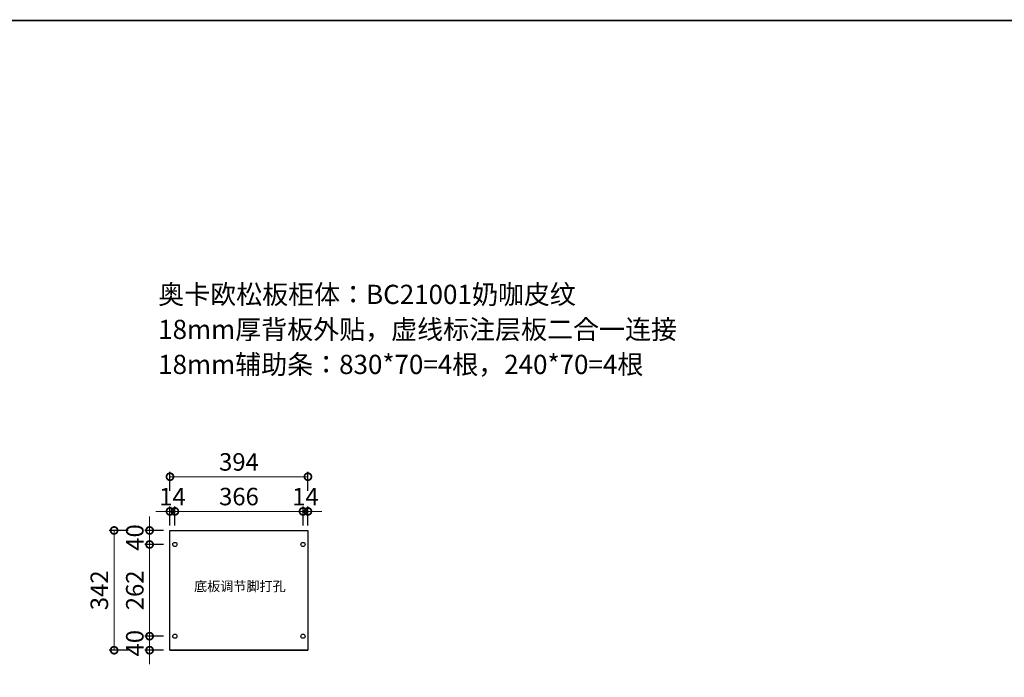
# Model space of a CAD drawing. Units: millimetres. Extents: x 2165259 to 2177341, y -95110 to -91066.
# Drawn here: x 2168932 to 2171744, y -92944 to -91066 of the extents above; entities that cross this region are included whole.
import ezdxf

# ---------------------------------------------------------------- set-up
doc = ezdxf.new("R2010")
doc.units = ezdxf.units.MM
doc.linetypes.add('DASH', pattern=[0.35, 0.25, -0.1])
doc.layers.add('0S-墙体', color=7, linetype='Continuous')
doc.styles.add('样式 1', font='simfang.ttf', dxfattribs={"width": 0.99})
doc.dimstyles.new('欧逸1-20', dxfattribs={"dimscale": 20, "dimtxt": 2.5, "dimasz": 2, "dimexe": 0.7, "dimexo": 0.7, "dimgap": 0.5, "dimtad": 2, "dimdec": 1, "dimtxsty": 'Standard', "dimblk": 'DOTSMALL', "dimcen": 0, "dimclrd": 251, "dimclre": 251, "dimclrt": 2, "dimadec": 0, "dimazin": 0, "dimtfac": 1, "dimtdec": 1, "dimtix": 1, "dimtmove": 1, "dimatfit": 3, "dimfxl": 2, "dimfxlon": 1, "dimlwd": 13, "dimarcsym": 0})

# ---------------------------------------------------------------- blocks, each defined once
blk = doc.blocks.new('_DotSmall')
at = {"color": 0, "linetype": 'ByBlock', "const_width": 0.5}
blk.add_lwpolyline([(-0.0625, 0, 1), (0.0625, 0, 1)], format="xyb", close=True, dxfattribs=at)
blk = doc.blocks.new('*D40')
at = {"color": 251, "lineweight": 13, "transparency": 16777216}
for p, q in [((2169303, -92525), (2169303, -92485)), ((2169303, -92525), (2169303, -92565.1)), ((2169303, -92565.1), (2169303, -92605.1))]:
    blk.add_line(p, q, dxfattribs=at)
at = {"color": 251, "lineweight": -2, "transparency": 16777216}
for p, q in [((2169343, -92525), (2169289, -92525)), ((2169343, -92565.1), (2169289, -92565.1))]:
    blk.add_line(p, q, dxfattribs=at)
at = {"layer": 'Defpoints', "color": 0, "transparency": 16777216}
for p in [(2169361.2, -92525), (2169303, -92565.1), (2169375.2, -92565.1)]:
    blk.add_point(p, dxfattribs=at)
at = {"color": 251, "lineweight": 13, "transparency": 16777216, "xscale": 40, "yscale": 40, "zscale": 40}
for p, rotation in [((2169303, -92525), 270), ((2169303, -92565.1), 90)]:
    blk.add_blockref('_DotSmall', p, dxfattribs=dict(at, rotation=rotation))
at = {"color": 2, "transparency": 16777216, "insert": (2169267.2, -92545.1), "char_height": 50, "attachment_point": 5, "rotation": 90}
blk.add_mtext('40', dxfattribs=at)
blk = doc.blocks.new('*D41')
at = {"color": 251, "lineweight": -2, "transparency": 16777216}
for p, q in [((2169343, -92565.1), (2169289, -92565.1)), ((2169343, -92827), (2169289, -92827))]:
    blk.add_line(p, q, dxfattribs=at)
at = {"color": 251, "lineweight": 13, "transparency": 16777216}
blk.add_line((2169303, -92565.1), (2169303, -92827), dxfattribs=at)
at = {"layer": 'Defpoints', "color": 0, "transparency": 16777216}
for p in [(2169375.2, -92565.1), (2169303, -92827), (2169375.2, -92827)]:
    blk.add_point(p, dxfattribs=at)
at = {"color": 251, "lineweight": 13, "transparency": 16777216, "xscale": 40, "yscale": 40, "zscale": 40}
for p, rotation in [((2169303, -92565.1), 90), ((2169303, -92827), 270)]:
    blk.add_blockref('_DotSmall', p, dxfattribs=dict(at, rotation=rotation))
at = {"color": 2, "transparency": 16777216, "insert": (2169267.2, -92696.1), "char_height": 50, "attachment_point": 5, "rotation": 90}
blk.add_mtext('262', dxfattribs=at)
blk = doc.blocks.new('*D42')
at = {"color": 251, "lineweight": 13, "transparency": 16777216}
for p, q in [((2169303, -92827), (2169303, -92787)), ((2169303, -92827), (2169303, -92867)), ((2169303, -92867), (2169303, -92907))]:
    blk.add_line(p, q, dxfattribs=at)
at = {"color": 251, "lineweight": -2, "transparency": 16777216}
for p, q in [((2169343, -92827), (2169289, -92827)), ((2169343, -92867), (2169289, -92867))]:
    blk.add_line(p, q, dxfattribs=at)
at = {"layer": 'Defpoints', "color": 0, "transparency": 16777216}
for p in [(2169375.2, -92827), (2169303, -92867), (2169361.2, -92867)]:
    blk.add_point(p, dxfattribs=at)
at = {"color": 251, "lineweight": 13, "transparency": 16777216, "xscale": 40, "yscale": 40, "zscale": 40}
for p, rotation in [((2169303, -92827), 270), ((2169303, -92867), 90)]:
    blk.add_blockref('_DotSmall', p, dxfattribs=dict(at, rotation=rotation))
at = {"color": 2, "transparency": 16777216, "insert": (2169267.2, -92847), "char_height": 50, "attachment_point": 5, "rotation": 90}
blk.add_mtext('40', dxfattribs=at)
blk = doc.blocks.new('*D43')
at = {"color": 251, "lineweight": -2, "transparency": 16777216}
for p, q in [((2169361.2, -92510.6), (2169361.2, -92456.6)), ((2169375.2, -92510.6), (2169375.2, -92456.6))]:
    blk.add_line(p, q, dxfattribs=at)
at = {"color": 251, "lineweight": 13, "transparency": 16777216}
for p, q in [((2169361.2, -92470.6), (2169321.2, -92470.6)), ((2169361.2, -92470.6), (2169375.2, -92470.6)), ((2169375.2, -92470.6), (2169415.2, -92470.6))]:
    blk.add_line(p, q, dxfattribs=at)
at = {"layer": 'Defpoints', "color": 0, "transparency": 16777216}
for p in [(2169375.2, -92470.6), (2169361.2, -92525), (2169375.2, -92565.1)]:
    blk.add_point(p, dxfattribs=at)
at = {"color": 251, "lineweight": 13, "transparency": 16777216, "xscale": 40, "yscale": 40, "zscale": 40}
blk.add_blockref('_DotSmall', (2169361.2, -92470.6), dxfattribs=at)
at = {"color": 251, "lineweight": 13, "transparency": 16777216, "xscale": 40, "yscale": 40, "zscale": 40, "rotation": 180}
blk.add_blockref('_DotSmall', (2169375.2, -92470.6), dxfattribs=at)
at = {"color": 2, "transparency": 16777216, "insert": (2169368.2, -92435), "char_height": 50, "attachment_point": 5}
blk.add_mtext('14', dxfattribs=at)
blk = doc.blocks.new('*D44')
at = {"color": 251, "lineweight": -2, "transparency": 16777216}
for p, q in [((2169375.2, -92510.6), (2169375.2, -92456.6)), ((2169741.2, -92510.6), (2169741.2, -92456.6))]:
    blk.add_line(p, q, dxfattribs=at)
at = {"color": 251, "lineweight": 13, "transparency": 16777216}
blk.add_line((2169375.2, -92470.6), (2169741.2, -92470.6), dxfattribs=at)
at = {"layer": 'Defpoints', "color": 0, "transparency": 16777216}
for p in [(2169741.2, -92470.6), (2169375.2, -92565.1), (2169741.2, -92565.1)]:
    blk.add_point(p, dxfattribs=at)
at = {"color": 251, "lineweight": 13, "transparency": 16777216, "xscale": 40, "yscale": 40, "zscale": 40, "rotation": 180}
blk.add_blockref('_DotSmall', (2169375.2, -92470.6), dxfattribs=at)
at = {"color": 251, "lineweight": 13, "transparency": 16777216, "xscale": 40, "yscale": 40, "zscale": 40}
blk.add_blockref('_DotSmall', (2169741.2, -92470.6), dxfattribs=at)
at = {"color": 2, "transparency": 16777216, "insert": (2169558.2, -92434.7), "char_height": 50, "attachment_point": 5}
blk.add_mtext('366', dxfattribs=at)
blk = doc.blocks.new('*D45')
at = {"color": 251, "lineweight": -2, "transparency": 16777216}
for p, q in [((2169741.2, -92510.6), (2169741.2, -92456.6)), ((2169755.2, -92510.6), (2169755.2, -92456.6))]:
    blk.add_line(p, q, dxfattribs=at)
at = {"color": 251, "lineweight": 13, "transparency": 16777216}
for p, q in [((2169741.2, -92470.6), (2169701.2, -92470.6)), ((2169741.2, -92470.6), (2169755.2, -92470.6)), ((2169755.2, -92470.6), (2169795.2, -92470.6))]:
    blk.add_line(p, q, dxfattribs=at)
at = {"layer": 'Defpoints', "color": 0, "transparency": 16777216}
for p in [(2169755.2, -92470.6), (2169755.2, -92525), (2169741.2, -92565.1)]:
    blk.add_point(p, dxfattribs=at)
at = {"color": 251, "lineweight": 13, "transparency": 16777216, "xscale": 40, "yscale": 40, "zscale": 40}
blk.add_blockref('_DotSmall', (2169741.2, -92470.6), dxfattribs=at)
at = {"color": 251, "lineweight": 13, "transparency": 16777216, "xscale": 40, "yscale": 40, "zscale": 40, "rotation": 180}
blk.add_blockref('_DotSmall', (2169755.2, -92470.6), dxfattribs=at)
at = {"color": 2, "transparency": 16777216, "insert": (2169748.2, -92435), "char_height": 50, "attachment_point": 5}
blk.add_mtext('14', dxfattribs=at)
blk = doc.blocks.new('*D46')
at = {"color": 251, "lineweight": -2, "transparency": 16777216}
for p, q in [((2169361.2, -92411.6), (2169361.2, -92357.6)), ((2169755.2, -92411.6), (2169755.2, -92357.6))]:
    blk.add_line(p, q, dxfattribs=at)
at = {"color": 251, "lineweight": 13, "transparency": 16777216}
blk.add_line((2169755.2, -92371.6), (2169361.2, -92371.6), dxfattribs=at)
at = {"layer": 'Defpoints', "color": 0, "transparency": 16777216}
for p in [(2169361.2, -92371.6), (2169361.2, -92525), (2169755.2, -92525)]:
    blk.add_point(p, dxfattribs=at)
at = {"color": 251, "lineweight": 13, "transparency": 16777216, "xscale": 40, "yscale": 40, "zscale": 40, "rotation": 180}
blk.add_blockref('_DotSmall', (2169361.2, -92371.6), dxfattribs=at)
at = {"color": 251, "lineweight": 13, "transparency": 16777216, "xscale": 40, "yscale": 40, "zscale": 40}
blk.add_blockref('_DotSmall', (2169755.2, -92371.6), dxfattribs=at)
at = {"color": 2, "transparency": 16777216, "insert": (2169558.2, -92335.8), "char_height": 50, "attachment_point": 5}
blk.add_mtext('394', dxfattribs=at)
blk = doc.blocks.new('*D47')
at = {"color": 251, "lineweight": -2, "transparency": 16777216}
for p, q in [((2169241.7, -92525), (2169187.7, -92525)), ((2169241.7, -92867), (2169187.7, -92867))]:
    blk.add_line(p, q, dxfattribs=at)
at = {"color": 251, "lineweight": 13, "transparency": 16777216}
blk.add_line((2169201.7, -92525), (2169201.7, -92867), dxfattribs=at)
at = {"layer": 'Defpoints', "color": 0, "transparency": 16777216}
for p in [(2169361.2, -92525), (2169201.7, -92867), (2169361.2, -92867)]:
    blk.add_point(p, dxfattribs=at)
at = {"color": 251, "lineweight": 13, "transparency": 16777216, "xscale": 40, "yscale": 40, "zscale": 40}
for p, rotation in [((2169201.7, -92525), 90), ((2169201.7, -92867), 270)]:
    blk.add_blockref('_DotSmall', p, dxfattribs=dict(at, rotation=rotation))
at = {"color": 2, "transparency": 16777216, "insert": (2169165.9, -92696), "char_height": 50, "attachment_point": 5, "rotation": 90}
blk.add_mtext('342', dxfattribs=at)

msp = doc.modelspace()

# ---------------------------------------------------------------- linework, layer by layer
at = {"color": 4}
for p, q in [((2169361.21, -92525.05), (2169755.21, -92525.05)), ((2169361.21, -92867.05), (2169755.21, -92867.05))]:
    msp.add_line(p, q, dxfattribs=at)
at = {"color": 7, "linetype": 'DASH', "ltscale": 700, "const_width": 5}
msp.add_lwpolyline([(2177338.15, -95057.34), (2177338.15, -91118.93, 0.4142136), (2177288.15, -91068.93), (2165311.32, -91068.93, 0.4142136), (2165261.32, -91118.93), (2165261.32, -95057.34, 0.4142136), (2165311.32, -95107.34), (2177288.15, -95107.34, 0.4142136)], format="xyb", close=True, dxfattribs=at)
at = {"color": 0}
msp.add_lwpolyline([(2169361.21, -92525.05), (2169755.21, -92525.05), (2169755.21, -92867.05), (2169361.21, -92867.05)], close=True, dxfattribs=at)
at = {"color": 1}
for centre in [(2169375.21, -92565.07), (2169741.21, -92565.07), (2169375.21, -92827.05), (2169741.21, -92827.05)]:
    msp.add_circle(centre, 6, dxfattribs=at)

# ---------------------------------------------------------------- texts
at = {"layer": '0S-墙体', "color": 1, "ltscale": 0.5, "style": '样式 1', "width": 0.99}
for s, p in [('奥卡欧松板柜体：BC21001奶咖皮纹', (2169327.56, -91878.34)), ('18mm厚背板外贴，虚线标注层板二合一连接', (2169327.56, -91978.34)), ('18mm辅助条：830*70=4根，240*70=4根', (2169327.56, -92078.34))]:
    msp.add_text(s, height=54.9565, dxfattribs=at).set_placement(p)
at = {"layer": '0S-墙体', "color": 7, "ltscale": 0.5, "style": '样式 1', "width": 0.99}
msp.add_text('底板调节脚打孔', height=27.698, dxfattribs=at).set_placement((2169429.95, -92698.29))

# ---------------------------------------------------------------- dimensions: what is measured, and where the dimension line sits
for base, p1, p2, picture, middle in [((2169361.21, -92371.62), (2169755.21, -92525.05), (2169361.21, -92525.05), '*D46', (2169558.21, -92335.76)), ((2169375.21, -92470.57), (2169361.21, -92525.05), (2169375.21, -92565.07), '*D43', (2169368.21, -92435.02)), ((2169741.21, -92470.57), (2169375.21, -92565.07), (2169741.21, -92565.07), '*D44', (2169558.21, -92434.71)), ((2169755.21, -92470.57), (2169741.21, -92565.07), (2169755.21, -92525.05), '*D45', (2169748.21, -92435.02))]:
    dim = msp.add_linear_dim(base=base, p1=p1, p2=p2, dimstyle='欧逸1-20')
    dim.commit()
    dim.dimension.update_dxf_attribs({"geometry": picture, "text_midpoint": middle})
for base, p1, p2, picture, middle in [((2169303.03, -92565.07), (2169361.21, -92525.05), (2169375.21, -92565.07), '*D40', (2169267.17, -92545.06)), ((2169201.74, -92867.05), (2169361.21, -92525.05), (2169361.21, -92867.05), '*D47', (2169165.89, -92696.05)), ((2169303.03, -92827.05), (2169375.21, -92565.07), (2169375.21, -92827.05), '*D41', (2169267.17, -92696.06)), ((2169303.03, -92867.05), (2169375.21, -92827.05), (2169361.21, -92867.05), '*D42', (2169267.17, -92847.05))]:
    dim = msp.add_linear_dim(base=base, p1=p1, p2=p2, angle=90, dimstyle='欧逸1-20')
    dim.commit()
    dim.dimension.update_dxf_attribs({"geometry": picture, "text_midpoint": middle})

doc.saveas('drawing.dxf')
